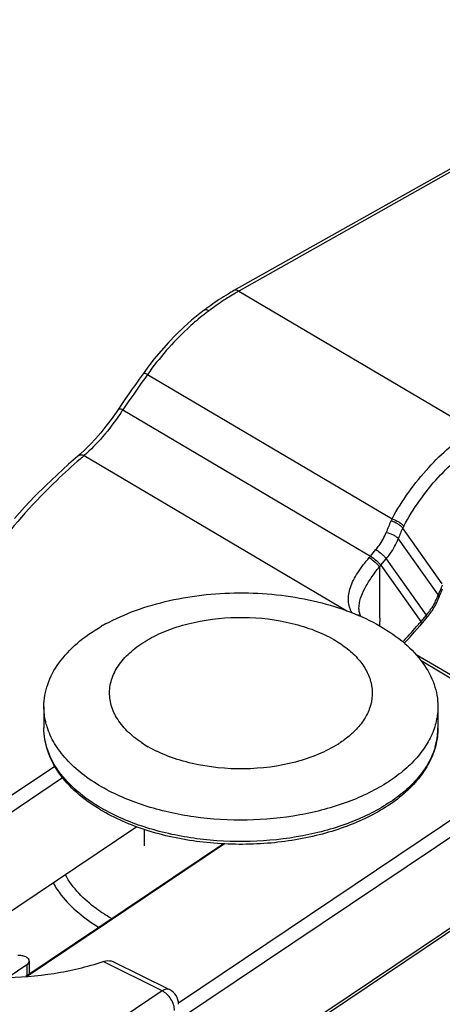
# Model space of a CAD drawing. Units: millimetres. Extents: x 2052 to 2472, y 1179 to 1476.
# Drawn here: x 2253 to 2266, y 1277 to 1307 of the extents above; entities that cross this region are included whole.
import ezdxf

# ---------------------------------------------------------------- set-up
doc = ezdxf.new("R2010")
doc.units = ezdxf.units.MM

msp = doc.modelspace()

# ---------------------------------------------------------------- linework, layer by layer
at = {"color": 7, "linetype": 'Continuous'}
for p, q in [((2274.028, 1306.612), (2259.378, 1298.352)), ((2258.335, 1297.653), (2258.089, 1297.452)), ((2258.471, 1297.757), (2258.335, 1297.653)), ((2258.089, 1297.452), (2257.848, 1297.237)), ((2257.848, 1297.237), (2257.612, 1297.01)), ((2257.382, 1296.771), (2257.158, 1296.521)), ((2257.612, 1297.01), (2257.382, 1296.771)), ((2257.158, 1296.521), (2256.941, 1296.259)), ((2256.941, 1296.259), (2256.731, 1295.987)), ((2256.61, 1295.821), (2256.49, 1295.653)), ((2256.731, 1295.987), (2256.61, 1295.821)), ((2256.49, 1295.653), (2256.386, 1295.505)), ((2256.282, 1295.357), (2256.179, 1295.209)), ((2256.386, 1295.505), (2256.282, 1295.357)), ((2256.077, 1295.06), (2255.975, 1294.911)), ((2256.179, 1295.209), (2256.077, 1295.06)), ((2255.79, 1294.638), (2255.636, 1294.422)), ((2255.854, 1294.731), (2255.79, 1294.638)), ((2255.975, 1294.911), (2255.854, 1294.731)), ((2255.636, 1294.422), (2255.48, 1294.217)), ((2255.322, 1294.022), (2255.164, 1293.839)), ((2255.48, 1294.217), (2255.322, 1294.022)), ((2255.164, 1293.839), (2255.006, 1293.669)), ((2254.849, 1293.511), (2254.694, 1293.368)), ((2255.006, 1293.669), (2254.849, 1293.511)), ((2254.694, 1293.368), (2254.345, 1293.065)), ((2254.622, 1293.305), (2254.622, 1293.305)), ((2254.345, 1293.065), (2253.99, 1292.742)), ((2253.99, 1292.742), (2253.646, 1292.415)), ((2253.646, 1292.415), (2253.316, 1292.084)), ((2253.316, 1292.084), (2252.997, 1291.749)), ((2252.997, 1291.749), (2252.692, 1291.409)), ((2265.724, 1289.411), (2264.518, 1291.116)), ((2263.188, 1288.63), (2263.187, 1288.666)), ((2263.187, 1288.666), (2263.187, 1288.666)), ((2263.196, 1288.567), (2263.188, 1288.63)), ((2263.211, 1288.506), (2263.196, 1288.567)), ((2263.235, 1288.443), (2263.211, 1288.506)), ((2263.249, 1288.416), (2263.235, 1288.443)), ((2265.257, 1288.393), (2265.039, 1288.133)), ((2264.882, 1287.951), (2265.039, 1288.133)), ((2264.567, 1287.605), (2264.722, 1287.772)), ((2264.722, 1287.772), (2264.882, 1287.951)), ((2266.54, 1286.302), (2264.93, 1287.254)), ((2253.591, 1285.674), (2253.591, 1285.021)), ((2265.591, 1285.674), (2265.591, 1285.021)), ((2246.902, 1279.142), (2253.922, 1283.858)), ((2248.986, 1280.031), (2254.158, 1283.506)), ((2256.641, 1281.931), (2256.641, 1281.428)), ((2259.063, 1281.486), (2253.043, 1277.442)), ((2259.093, 1281.486), (2253.078, 1277.444)), ((2266.791, 1279.377), (2257.692, 1273.264)), ((2253.146, 1277.908), (2253.146, 1277.511)), ((2255.69, 1277.899), (2257.414, 1277.044)), ((2253.073, 1277.796), (2252.507, 1277.415))]:
    msp.add_line(p, q, dxfattribs=at)
at = {"color": 9, "linetype": 'Continuous'}
for p, q in [((2270.798, 1304.692), (2259.526, 1298.335)), ((2259.526, 1298.335), (2266.679, 1294.107)), ((2256.746, 1295.798), (2264.195, 1291.395)), ((2255.995, 1294.716), (2263.537, 1290.257)), ((2254.817, 1293.322), (2262.816, 1288.593)), ((2264.385, 1290.79), (2265.601, 1289.072)), ((2263.537, 1290.257), (2263.704, 1290.456)), ((2263.854, 1289.982), (2264.018, 1290.177)), ((2264.018, 1290.177), (2265.234, 1288.459)), ((2263.854, 1289.982), (2265.07, 1288.263)), ((2265.234, 1288.459), (2265.07, 1288.263)), ((2263.819, 1288.131), (2263.818, 1288.27)), ((2266.387, 1286.289), (2265.08, 1287.062)), ((2257.689, 1276.644), (2266.589, 1282.624)), ((2257.692, 1276.136), (2266.817, 1282.266)), ((2266.851, 1279.513), (2257.692, 1273.36)), ((2257.192, 1277.004), (2255.391, 1277.898)), ((2253.073, 1277.796), (2253.073, 1277.462)), ((2257.192, 1277.004), (2245.771, 1269.331))]:
    msp.add_line(p, q, dxfattribs=at)
at = {"color": 3, "linetype": 'Continuous'}
msp.add_line((2256.423, 1282.006), (2250.836, 1278.253), dxfattribs=at)
at = {"color": 9, "linetype": 'Continuous'}
for centre, radius, start, end in [((2263.453, 1291.382), 7.986, 120.3072, 121.9981), ((2263.301, 1291.641), 7.686, 119.4201, 120.3022), ((2263.16, 1291.667), 7.584, 127.8212, 128.8255), ((2263.067, 1291.787), 7.432, 126.7833, 127.8213), ((2293.023, 1269.831), 44.612, 144.5933, 146.097), ((2293.321, 1269.62), 44.978, 144.4073, 144.5944), ((2248.643, 1299.58), 8.816, 325.7656, 326.5076), ((2268.076, 1277.794), 20.419, 130.4941, 130.9386), ((2274.301, 1286.983), 11.034, 156.8272, 158.7757), ((2284.359, 1280.513), 22.912, 151.6459, 151.8449), ((2274.388, 1286.906), 10.731, 156.898, 158.776), ((2285.39, 1279.783), 23.75, 151.3427, 151.4985), ((2258.646, 1294.393), 6.405, 319.2743, 319.7872), ((2258.59, 1294.422), 6.886, 319.2941, 319.8523), ((2579.819, 1290.542), 316.009, 180.11075, 180.41179), ((2275.586, 1285.194), 10.711, 157.8233, 158.1382), ((2275.644, 1285.171), 10.774, 157.2047, 157.823), ((2275.693, 1285.15), 10.827, 157.0306, 157.2051), ((2263.645, 1289.838), 2.101, 332.2287, 334.3725), ((2263.719, 1289.804), 2.02, 334.3559, 338.7574), ((2275.506, 1285.226), 10.625, 158.4569, 158.7796), ((2275.546, 1285.21), 10.669, 158.1382, 158.4569), ((2263.423, 1289.978), 2.363, 320.004, 323.9678), ((2255.889, 1295.894), 11.939, 316.2858, 319.3185), ((2255.646, 1296.105), 12.26, 319.3126, 320.0678), ((2255.589, 1296.153), 12.334, 320.0672, 320.2371), ((2263.571, 1285.021), 2.02, 353.0176, 359.9927), ((2263.517, 1285.029), 2.074, 345.6976, 352.9876), ((2263.467, 1285.041), 2.126, 344.1249, 345.7089), ((2258.17, 1287.459), 5.644, 240.0024, 240.7867), ((2258.278, 1283.812), 5.298, 240.0011, 240.4427)]:
    msp.add_arc(centre, radius, start, end, dxfattribs=at)
at = {"color": 7, "linetype": 'Continuous'}
for centre, radius, start, end in [((2264.013, 1290.344), 9.256, 126.1219, 126.7824), ((2263.901, 1290.498), 9.066, 125.2348, 126.1227), ((2275.593, 1285.126), 10.7, 157.5232, 158.5683), ((2275.673, 1285.093), 10.786, 157.3163, 157.5243), ((2263.763, 1289.72), 1.991, 336.5675, 338.7747), ((2275.512, 1285.157), 10.613, 158.5695, 158.7796), ((2263.472, 1289.891), 2.33, 320.0128, 320.9073), ((2263.508, 1289.862), 2.284, 320.8916, 326.0055), ((2258.217, 1283.153), 5.739, 118.6251, 119.9946), ((2261.294, 1286.688), 2.49, 313.4385, 315.527), ((2258.549, 1287.545), 3.574, 236.2306, 240.0158), ((2260.71, 1287.428), 3.434, 302.4242, 303.879), ((2258.165, 1287.287), 5.551, 239.1216, 240.0022), ((2257.192, 1276.596), 0.5, 0.002, 63.5895)]:
    msp.add_arc(centre, radius, start, end, dxfattribs=at)
for points, knots in [([(2259.378, 1298.352), (2259.319, 1298.318), (2259.077, 1298.178), (2258.843, 1298.024), (2258.671, 1297.903)], [0, 0, 0, 0, 0.245126, 1, 1, 1, 1]), ([(2264.518, 1291.116), (2264.501, 1291.14), (2264.453, 1291.186), (2264.336, 1291.264), (2264.231, 1291.308), (2264.158, 1291.325)], [0, 0, 0, 0, 0.205693, 0.463326, 1, 1, 1, 1]), ([(2255.468, 1288.191), (2255.761, 1288.35), (2256.396, 1288.631), (2257.792, 1289.033), (2259.301, 1289.182), (2260.815, 1289.087), (2261.913, 1288.891), (2262.926, 1288.579), (2263.549, 1288.288), (2263.834, 1288.123)], [0, 0, 0, 0, 0.115275, 0.239114, 0.501508, 0.634171, 0.763358, 0.886219, 1, 1, 1, 1]), ([(2265.59, 1288.928), (2265.577, 1288.898), (2265.522, 1288.78), (2265.457, 1288.667), (2265.402, 1288.585)], [0, 0, 0, 0, 0.247381, 1, 1, 1, 1]), ([(2256.562, 1284.574), (2256.404, 1284.68), (2256.12, 1284.907), (2255.793, 1285.313), (2255.606, 1285.755), (2255.572, 1286.216), (2255.696, 1286.669), (2255.966, 1287.091), (2256.365, 1287.471), (2256.878, 1287.798), (2257.487, 1288.063), (2258.416, 1288.325), (2259.663, 1288.445), (2260.905, 1288.3), (2261.818, 1288.017), (2262.231, 1287.824), (2262.419, 1287.715)], [0, 0, 0, 0, 0.058097, 0.110127, 0.157397, 0.202434, 0.248405, 0.29819, 0.353608, 0.415297, 0.482924, 0.555482, 0.708974, 0.861727, 0.933488, 1, 1, 1, 1]), ([(2253.591, 1285.674), (2253.591, 1285.902), (2253.675, 1286.379), (2254.037, 1287.042), (2254.607, 1287.642), (2255.085, 1287.971), (2255.348, 1288.123)], [0, 0, 0, 0, 0.217774, 0.450965, 0.710215, 1, 1, 1, 1]), ([(2263.834, 1288.123), (2264.097, 1287.971), (2264.574, 1287.642), (2265.145, 1287.043), (2265.507, 1286.379), (2265.591, 1285.902), (2265.591, 1285.674)], [0, 0, 0, 0, 0.289542, 0.549115, 0.782259, 1, 1, 1, 1]), ([(2262.419, 1287.715), (2262.566, 1287.63), (2262.837, 1287.449), (2263.177, 1287.128), (2263.425, 1286.776), (2263.571, 1286.402), (2263.608, 1286.016), (2263.533, 1285.633), (2263.352, 1285.265), (2263.173, 1285.047), (2263.071, 1284.944)], [0, 0, 0, 0, 0.150258, 0.287689, 0.412876, 0.52877, 0.640025, 0.752264, 0.870908, 1, 1, 1, 1]), ([(2253.687, 1285.057), (2253.671, 1285.108), (2253.616, 1285.309), (2253.591, 1285.518), (2253.591, 1285.674)], [0, 0, 0, 0, 0.253708, 1, 1, 1, 1]), ([(2265.591, 1285.674), (2265.591, 1285.622), (2265.583, 1285.414), (2265.542, 1285.207), (2265.495, 1285.057)], [0, 0, 0, 0, 0.247934, 1, 1, 1, 1]), ([(2255.316, 1282.523), (2255.06, 1282.676), (2254.592, 1283.009), (2254.032, 1283.617), (2253.675, 1284.296), (2253.591, 1284.784), (2253.591, 1285.021)], [0, 0, 0, 0, 0.283036, 0.540234, 0.775973, 1, 1, 1, 1]), ([(2255.348, 1283.224), (2255.143, 1283.343), (2254.761, 1283.597), (2254.273, 1284.041), (2253.905, 1284.526), (2253.742, 1284.88), (2253.687, 1285.057)], [0, 0, 0, 0, 0.281903, 0.541678, 0.779643, 1, 1, 1, 1]), ([(2265.495, 1285.057), (2265.446, 1284.899), (2265.305, 1284.582), (2264.994, 1284.143), (2264.584, 1283.734), (2263.893, 1283.22), (2262.824, 1282.707), (2261.362, 1282.321), (2259.775, 1282.17), (2258.176, 1282.265), (2256.676, 1282.599), (2255.757, 1282.989), (2255.348, 1283.224)], [0, 0, 0, 0, 0.043971, 0.090968, 0.141734, 0.196586, 0.318091, 0.452765, 0.595051, 0.738122, 0.875127, 1, 1, 1, 1]), ([(2265.591, 1285.021), (2265.591, 1284.841), (2265.543, 1284.474), (2265.337, 1283.946), (2265.005, 1283.451), (2264.388, 1282.825), (2263.345, 1282.183), (2261.851, 1281.679), (2260.179, 1281.44), (2258.461, 1281.486), (2256.833, 1281.811), (2255.833, 1282.224), (2255.39, 1282.48)], [0, 0, 0, 0, 0.045081, 0.091565, 0.140696, 0.193399, 0.310722, 0.44331, 0.586081, 0.731602, 0.871872, 1, 1, 1, 1]), ([(2263.006, 1284.88), (2262.978, 1284.853), (2262.857, 1284.744), (2262.727, 1284.646), (2262.625, 1284.577)], [0, 0, 0, 0, 0.241557, 1, 1, 1, 1]), ([(2262.552, 1284.529), (2262.361, 1284.408), (2261.939, 1284.193), (2260.99, 1283.878), (2259.684, 1283.714), (2258.371, 1283.843), (2257.4, 1284.132), (2256.962, 1284.334), (2256.763, 1284.449)], [0, 0, 0, 0, 0.11238, 0.234555, 0.49691, 0.760944, 0.885166, 1, 1, 1, 1]), ([(2245.976, 1280.902), (2245.986, 1280.746), (2246.043, 1280.428), (2246.232, 1279.969), (2246.521, 1279.53), (2247.05, 1278.96), (2247.943, 1278.346), (2249.242, 1277.811), (2250.728, 1277.48), (2252.31, 1277.373), (2253.887, 1277.497), (2254.908, 1277.736), (2255.391, 1277.898)], [0, 0, 0, 0, 0.042921, 0.087564, 0.135007, 0.185982, 0.299547, 0.428239, 0.568425, 0.714635, 0.860574, 1, 1, 1, 1]), ([(2253.873, 1280.294), (2253.945, 1280.164), (2254.31, 1279.619), (2254.839, 1279.2), (2255.273, 1278.94)], [0, 0, 0, 0, 0.227151, 1, 1, 1, 1]), ([(2253.146, 1277.908), (2253.146, 1277.935), (2253.119, 1277.994), (2253.034, 1278.05), (2252.92, 1278.082), (2252.835, 1278.083), (2252.792, 1278.079)], [0, 0, 0, 0, 0.183362, 0.414823, 0.696524, 1, 1, 1, 1]), ([(2253.073, 1277.796), (2253.094, 1277.809), (2253.129, 1277.841), (2253.146, 1277.887), (2253.146, 1277.908)], [0, 0, 0, 0, 0.543471, 1, 1, 1, 1]), ([(2255.391, 1277.898), (2255.418, 1277.907), (2255.515, 1277.933), (2255.625, 1277.931), (2255.69, 1277.899)], [0, 0, 0, 0, 0.283229, 1, 1, 1, 1])]:
    msp.add_open_spline(points, degree=3, knots=knots, dxfattribs=at)
at = {"color": 9, "linetype": 'Continuous'}
for points, knots in [([(2259.526, 1298.335), (2259.502, 1298.35), (2259.453, 1298.371), (2259.398, 1298.363), (2259.378, 1298.352)], [0, 0, 0, 0, 0.551622, 1, 1, 1, 1]), ([(2259.222, 1298.155), (2259.171, 1298.123), (2258.965, 1297.991), (2258.764, 1297.85), (2258.616, 1297.74)], [0, 0, 0, 0, 0.24569, 1, 1, 1, 1]), ([(2258.616, 1297.74), (2258.603, 1297.748), (2258.576, 1297.761), (2258.527, 1297.775), (2258.488, 1297.77), (2258.471, 1297.757)], [0, 0, 0, 0, 0.313754, 0.582931, 1, 1, 1, 1]), ([(2258.405, 1297.576), (2258.252, 1297.452), (2257.639, 1296.919), (2257.106, 1296.298), (2256.746, 1295.798)], [0, 0, 0, 0, 0.242252, 1, 1, 1, 1]), ([(2256.746, 1295.798), (2256.73, 1295.806), (2256.7, 1295.818), (2256.657, 1295.832), (2256.619, 1295.834), (2256.61, 1295.821)], [0, 0, 0, 0, 0.37336, 0.668348, 1, 1, 1, 1]), ([(2255.932, 1294.621), (2255.76, 1294.369), (2255.414, 1293.912), (2255.017, 1293.499), (2254.817, 1293.322)], [0, 0, 0, 0, 0.53304, 1, 1, 1, 1]), ([(2255.995, 1294.716), (2255.979, 1294.723), (2255.947, 1294.734), (2255.902, 1294.746), (2255.863, 1294.745), (2255.854, 1294.731)], [0, 0, 0, 0, 0.368447, 0.661252, 1, 1, 1, 1]), ([(2264.195, 1291.395), (2264.504, 1291.957), (2265.217, 1292.976), (2266.165, 1293.79), (2266.667, 1294.1)], [0, 0, 0, 0, 0.520646, 1, 1, 1, 1]), ([(2264.549, 1291.173), (2264.84, 1291.706), (2265.514, 1292.673), (2266.413, 1293.444), (2266.889, 1293.738)], [0, 0, 0, 0, 0.520398, 1, 1, 1, 1]), ([(2254.697, 1293.219), (2254.453, 1293.008), (2253.537, 1292.174), (2252.702, 1291.248), (2252.153, 1290.513)], [0, 0, 0, 0, 0.259967, 1, 1, 1, 1]), ([(2254.817, 1293.322), (2254.783, 1293.335), (2254.714, 1293.35), (2254.646, 1293.325), (2254.622, 1293.305)], [0, 0, 0, 0, 0.540458, 1, 1, 1, 1]), ([(2264.195, 1291.395), (2264.268, 1291.374), (2264.37, 1291.325), (2264.485, 1291.243), (2264.532, 1291.197), (2264.549, 1291.173)], [0, 0, 0, 0, 0.535174, 0.793761, 1, 1, 1, 1]), ([(2263.704, 1290.456), (2263.737, 1290.496), (2263.862, 1290.657), (2263.961, 1290.837), (2264.016, 1290.977)], [0, 0, 0, 0, 0.256456, 1, 1, 1, 1]), ([(2264.016, 1290.977), (2264.091, 1290.967), (2264.2, 1290.931), (2264.32, 1290.858), (2264.369, 1290.814), (2264.385, 1290.79)], [0, 0, 0, 0, 0.539862, 0.795717, 1, 1, 1, 1]), ([(2264.018, 1290.177), (2264.057, 1290.224), (2264.204, 1290.413), (2264.321, 1290.625), (2264.385, 1290.79)], [0, 0, 0, 0, 0.256456, 1, 1, 1, 1]), ([(2263.704, 1290.456), (2263.767, 1290.417), (2263.855, 1290.348), (2263.957, 1290.251), (2264.001, 1290.201), (2264.018, 1290.177)], [0, 0, 0, 0, 0.528173, 0.790454, 1, 1, 1, 1]), ([(2262.976, 1288.529), (2262.945, 1288.585), (2262.894, 1288.704), (2262.846, 1288.968), (2262.897, 1289.254), (2263.018, 1289.534), (2263.2, 1289.846), (2263.374, 1290.068), (2263.5, 1290.214)], [0, 0, 0, 0, 0.102083, 0.203855, 0.424806, 0.552213, 0.691877, 1, 1, 1, 1]), ([(2263.5, 1290.214), (2263.563, 1290.175), (2263.65, 1290.105), (2263.751, 1290.006), (2263.794, 1289.955), (2263.81, 1289.931)], [0, 0, 0, 0, 0.527483, 0.789848, 1, 1, 1, 1]), ([(2263.537, 1290.257), (2263.601, 1290.219), (2263.69, 1290.151), (2263.792, 1290.055), (2263.837, 1290.006), (2263.854, 1289.982)], [0, 0, 0, 0, 0.528624, 0.790798, 1, 1, 1, 1]), ([(2263.187, 1288.666), (2263.186, 1288.875), (2263.311, 1289.207), (2263.562, 1289.608), (2263.724, 1289.822), (2263.81, 1289.931)], [0, 0, 0, 0, 0.438397, 0.708218, 1, 1, 1, 1]), ([(2265.619, 1288.999), (2265.621, 1289.004), (2265.626, 1289.03), (2265.613, 1289.055), (2265.601, 1289.072)], [0, 0, 0, 0, 0.212457, 1, 1, 1, 1]), ([(2265.504, 1288.859), (2265.492, 1288.836), (2265.44, 1288.742), (2265.382, 1288.653), (2265.335, 1288.588)], [0, 0, 0, 0, 0.247283, 1, 1, 1, 1]), ([(2263.074, 1288.489), (2263.106, 1288.488), (2263.167, 1288.476), (2263.219, 1288.442), (2263.239, 1288.42)], [0, 0, 0, 0, 0.522192, 1, 1, 1, 1]), ([(2265.257, 1288.393), (2265.262, 1288.4), (2265.256, 1288.428), (2265.243, 1288.446), (2265.234, 1288.459)], [0, 0, 0, 0, 0.337243, 1, 1, 1, 1]), ([(2265.092, 1288.197), (2265.098, 1288.203), (2265.092, 1288.232), (2265.079, 1288.25), (2265.07, 1288.263)], [0, 0, 0, 0, 0.342519, 1, 1, 1, 1]), ([(2255.348, 1282.571), (2255.085, 1282.723), (2254.608, 1283.052), (2254.037, 1283.652), (2253.675, 1284.316), (2253.591, 1284.792), (2253.591, 1285.021)], [0, 0, 0, 0, 0.289542, 0.549115, 0.782259, 1, 1, 1, 1]), ([(2265.512, 1284.459), (2265.467, 1284.301), (2265.335, 1283.983), (2265.036, 1283.54), (2264.637, 1283.127), (2263.96, 1282.607), (2262.904, 1282.083), (2261.452, 1281.684), (2259.869, 1281.519), (2258.267, 1281.599), (2256.758, 1281.92), (2255.83, 1282.301), (2255.416, 1282.533)], [0, 0, 0, 0, 0.043762, 0.090444, 0.140835, 0.195304, 0.316137, 0.45043, 0.592726, 0.736224, 0.874019, 1, 1, 1, 1]), ([(2255.629, 1279.223), (2255.475, 1279.312), (2254.937, 1279.66), (2254.466, 1280.136), (2254.245, 1280.544)], [0, 0, 0, 0, 0.277163, 1, 1, 1, 1]), ([(2257.414, 1277.044), (2257.383, 1277.059), (2257.299, 1277.065), (2257.228, 1277.028), (2257.192, 1277.004)], [0, 0, 0, 0, 0.443089, 1, 1, 1, 1]), ([(2257.571, 1276.408), (2257.571, 1276.465), (2257.548, 1276.587), (2257.466, 1276.756), (2257.346, 1276.903), (2257.245, 1276.978), (2257.192, 1277.004)], [0, 0, 0, 0, 0.234866, 0.495271, 0.75826, 1, 1, 1, 1])]:
    msp.add_open_spline(points, degree=3, knots=knots, dxfattribs=at)

doc.saveas('drawing.dxf')
